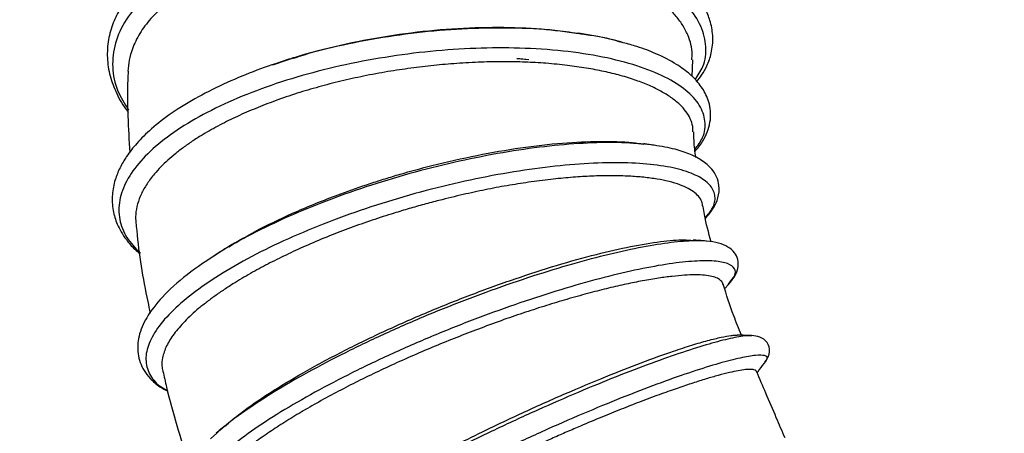
# Model space of a CAD drawing. Units: millimetres. Extents: x 75 to 6225, y 75 to 4380.
# Drawn here: x 613 to 732, y 3596 to 3646 of the extents above; entities that cross this region are included whole.
import ezdxf

# ---------------------------------------------------------------- set-up
doc = ezdxf.new("R2010")
doc.units = ezdxf.units.MM
doc.header["$LTSCALE"] = 15
doc.header["$PDSIZE"] = -1
doc.layers.add('WYMIAR', color=8, linetype='Continuous')
doc.styles.add('SLDTEXTSTYLE0', font='TXT', dxfattribs={"width": 0.605})
doc.dimstyles.new('SLDDIMSTYLE2', dxfattribs={"dimtxt": 46.229736, "dimasz": 49.53, "dimexe": 0, "dimexo": 0.0625, "dimgap": 11.557434, "dimtad": 1, "dimdec": 0, "dimrnd": 1e-09, "dimzin": 12, "dimdsep": 46, "dimtxsty": 'SLDTEXTSTYLE0', "dimsah": 1, "dimcen": 0.09, "dimadec": 0, "dimazin": 3, "dimtfac": 1, "dimtdec": 0, "dimtofl": 0, "dimtmove": 0, "dimatfit": 3, "dimfxl": 1, "dimfrac": 2, "dimtolj": 1, "dimtzin": 12, "dimarcsym": 0})

# ---------------------------------------------------------------- blocks, each defined once
blk = doc.blocks.new('_D_6')
at = {"layer": 'Defpoints', "color": 0}
for p in [(566.68, 4068.02), (253.4, 2721.67), (936.4, 2721.67)]:
    blk.add_point(p, dxfattribs=at)
at = {"layer": 'WYMIAR', "color": 0, "lineweight": -2}
for p, q in [((566.61, 4068.02), (253.4, 4068.02)), ((253.4, 4018.49), (253.4, 2771.2)), ((936.34, 2721.67), (253.4, 2721.67))]:
    blk.add_line(p, q, dxfattribs=at)
at = {"layer": 'WYMIAR', "color": 0}
for points in [[(261.66, 4018.49), (245.15, 4018.49), (253.4, 4068.02)], [(245.15, 2771.2), (261.66, 2771.2), (253.4, 2721.67)]]:
    blk.add_solid(points, dxfattribs=at)
at = {"layer": 'WYMIAR', "color": 0, "insert": (195.62, 3394.85), "char_height": 46.23, "attachment_point": 2, "rotation": 90, "style": 'SLDTEXTSTYLE0'}
blk.add_mtext('\\A1;1346', dxfattribs=at)

msp = doc.modelspace()

# ---------------------------------------------------------------- linework, layer by layer
at = {"lineweight": 25}
for p, q in [((645.102, 3640.752), (643.316, 3640.151)), ((672.79, 3640.983), (674.248, 3640.826)), ((672.802, 3640.924), (674.248, 3640.826)), ((693.925, 3638.776), (694.028, 3640.792)), ((689.321, 3630.477), (689.054, 3630.529)), ((695.672, 3618.931), (695.602, 3618.944)), ((636.953, 3617.571), (635.457, 3616.582)), ((697.867, 3613.219), (698.328, 3613.711)), ((698.298, 3613.703), (698.454, 3613.92)), ((701.156, 3607.511), (701.014, 3607.513)), ((702.715, 3604.398), (702.757, 3604.457)), ((636.636, 3595.798), (635.866, 3595.106))]:
    msp.add_line(p, q, dxfattribs=at)
for points, knots in [([(649.949, 3659.239), (648.413, 3659.004), (644.98, 3658.481), (640.189, 3657.176), (635.886, 3655.582), (632.629, 3653.95), (630.23, 3652.43), (628.258, 3650.89), (626.455, 3649.114), (625.04, 3647.198), (624.049, 3645.186), (623.481, 3643.172), (623.343, 3641.006), (623.67, 3638.829), (624.514, 3636.67), (625.313, 3635.203), (625.952, 3634.469), (625.986, 3634.43)], [0, 0, 0, 0, 0.0802147, 0.1792045, 0.2720921, 0.3493515, 0.4109066, 0.4667889, 0.5310018, 0.6047672, 0.6613062, 0.7238915, 0.7906279, 0.857478, 0.9242444, 0.9959971, 1, 1, 1, 1]), ([(694.511, 3638.183), (694.71, 3638.427), (695.188, 3639.013), (695.801, 3640.15), (696.336, 3641.671), (696.509, 3643.463), (696.233, 3645.227), (695.655, 3646.749), (694.742, 3648.338), (693.247, 3650.155), (690.784, 3652.252), (687.447, 3654.306), (683.275, 3656.155), (678.735, 3657.662), (675.434, 3658.355), (673.889, 3658.679)], [0, 0, 0, 0, 0.0343535, 0.0824653, 0.1435328, 0.2178053, 0.287542, 0.3455852, 0.3973951, 0.4837452, 0.5810288, 0.6884838, 0.7973244, 0.9051027, 1, 1, 1, 1]), ([(694.304, 3638.392), (694.65, 3638.911), (695.491, 3640.172), (695.726, 3642.359), (695.146, 3644.827), (693.548, 3647.28), (691.048, 3649.63), (687.703, 3651.805), (683.582, 3653.724), (678.812, 3655.326), (673.53, 3656.567), (667.867, 3657.391), (661.982, 3657.768), (656.04, 3657.694), (650.197, 3657.157), (644.624, 3656.158), (639.463, 3654.737), (634.851, 3652.926), (630.937, 3650.76), (627.81, 3648.308), (625.547, 3645.635), (624.231, 3642.803), (623.92, 3639.897), (624.433, 3637.17), (625.503, 3635.486), (625.978, 3634.738)], [0, 0, 0, 0, 0.0310583, 0.0754235, 0.1197766, 0.1641263, 0.2084802, 0.2528316, 0.2971886, 0.3415588, 0.3859391, 0.4303318, 0.4747443, 0.5191774, 0.5636259, 0.6080952, 0.6525888, 0.6970953, 0.7416188, 0.7861615, 0.8307114, 0.8752688, 0.9198354, 0.9644033, 1, 1, 1, 1]), ([(693.901, 3640.799), (693.924, 3641.02), (693.988, 3641.621), (693.833, 3642.619), (693.449, 3643.807), (692.809, 3644.993), (691.934, 3646.161), (690.861, 3647.274), (689.547, 3648.378), (688.018, 3649.437), (686.286, 3650.444), (684.415, 3651.37), (682.328, 3652.252), (680.074, 3653.057), (677.671, 3653.773), (675.195, 3654.382), (672.55, 3654.907), (669.822, 3655.323), (667.034, 3655.63), (664.276, 3655.825), (661.426, 3655.919), (658.552, 3655.9), (655.677, 3655.763), (652.886, 3655.516), (650.078, 3655.152), (647.351, 3654.675), (644.725, 3654.089), (642.275, 3653.42), (639.889, 3652.638), (637.636, 3651.757), (635.535, 3650.787), (633.641, 3649.759), (631.888, 3648.632), (630.507, 3647.565), (629.439, 3646.585), (628.641, 3645.743), (627.934, 3644.871), (627.116, 3643.665), (626.448, 3642.284), (626.004, 3640.753), (625.933, 3639.847), (625.898, 3639.401)], [0, 0, 0, 0, 0.0152764, 0.0414492, 0.0676224, 0.0956933, 0.1217571, 0.1478208, 0.1738842, 0.2018253, 0.2279589, 0.2540925, 0.2802261, 0.3082237, 0.334479, 0.3607345, 0.38699, 0.4151872, 0.4411293, 0.467071, 0.4930122, 0.5207799, 0.5470494, 0.573319, 0.5995886, 0.6277965, 0.6538116, 0.6798264, 0.705841, 0.7336898, 0.7600413, 0.7863928, 0.8127444, 0.8409889, 0.8585623, 0.8761356, 0.8939294, 0.9120173, 0.9484172, 0.9746307, 1, 1, 1, 1]), ([(680.885, 3643.824), (679.948, 3643.977), (677.454, 3644.385), (672.921, 3644.631), (667.559, 3644.614), (662.109, 3644.236), (656.605, 3643.519), (651.217, 3642.453), (647.334, 3641.515), (645.416, 3640.859), (645.102, 3640.752)], [0, 0, 0, 0, 0.0928486, 0.2472571, 0.3920749, 0.5369194, 0.681802, 0.8267362, 0.9716839, 1, 1, 1, 1]), ([(645.916, 3640.98), (646.66, 3641.226), (649.081, 3642.025), (653.634, 3643.049), (659.29, 3644.018), (665.035, 3644.591), (670.575, 3644.759), (675.759, 3644.583), (678.758, 3644.166), (680.203, 3643.965)], [0, 0, 0, 0, 0.0692364, 0.225085, 0.3855402, 0.5401521, 0.6991438, 0.8551113, 1, 1, 1, 1]), ([(680.939, 3643.869), (680.783, 3643.894), (680.542, 3643.932), (680.293, 3643.972), (680.205, 3643.986)], [0, 0, 0, 0, 0.64817628, 1, 1, 1, 1]), ([(685.459, 3642.865), (684.608, 3643.114), (683.236, 3643.516), (681.533, 3643.739), (680.885, 3643.824)], [0, 0, 0, 0, 0.6194736, 1, 1, 1, 1]), ([(685.619, 3642.847), (685.229, 3642.963), (683.81, 3643.382), (682.146, 3643.665), (680.939, 3643.869)], [0, 0, 0, 0, 0.2753344, 1, 1, 1, 1]), ([(694.259, 3629.971), (694.612, 3630.449), (695.448, 3631.582), (695.624, 3633.399), (694.972, 3635.33), (693.337, 3637.137), (690.778, 3638.748), (687.377, 3640.109), (683.237, 3641.176), (678.453, 3641.898), (673.273, 3642.24), (667.879, 3642.22), (662.412, 3641.853), (656.891, 3641.135), (651.451, 3640.091), (646.217, 3638.74), (641.326, 3637.103), (636.894, 3635.224), (633.015, 3633.147), (629.793, 3630.916), (627.319, 3628.584), (625.631, 3626.208), (624.764, 3623.839), (624.787, 3621.54), (625.588, 3619.379), (626.793, 3618.094), (627.379, 3617.469)], [0, 0, 0, 0, 0.032047, 0.075921, 0.1197938, 0.1636572, 0.2075202, 0.2513903, 0.2952626, 0.3391427, 0.3830383, 0.4242098, 0.465393, 0.5065929, 0.5478147, 0.5890489, 0.6303008, 0.6715723, 0.7128588, 0.7541557, 0.7954642, 0.8367864, 0.8781101, 0.9194378, 0.9607701, 1, 1, 1, 1]), ([(694.287, 3629.786), (694.359, 3629.858), (694.832, 3630.322), (695.596, 3631.544), (696.295, 3633.409), (696.121, 3635.311), (695.638, 3636.554), (695.187, 3637.35), (694.567, 3638.176), (693.598, 3639.154), (691.992, 3640.337), (689.826, 3641.446), (687.624, 3642.31), (686.185, 3642.696), (685.619, 3642.847)], [0, 0, 0, 0, 0.01530261, 0.1000115, 0.24897063, 0.3788588, 0.43574932, 0.48706719, 0.54014262, 0.61630446, 0.71678162, 0.84134521, 0.93769911, 1, 1, 1, 1]), ([(645.066, 3640.771), (643.847, 3640.368), (641.319, 3639.532), (637.73, 3638.028), (634.261, 3636.302), (631.206, 3634.437), (628.758, 3632.551), (626.978, 3630.792), (625.755, 3629.225), (624.902, 3627.768), (624.281, 3626.233), (623.938, 3624.493), (624.034, 3622.668), (624.491, 3621.184), (625.071, 3620.029), (625.756, 3619.018), (626.502, 3618.116), (627.163, 3617.576), (627.392, 3617.388)], [0, 0, 0, 0, 0.0727753, 0.1508067, 0.2340556, 0.321915, 0.4039849, 0.4762443, 0.5386817, 0.5912967, 0.6453096, 0.7097491, 0.7802234, 0.8430688, 0.8801679, 0.9204245, 0.9724077, 1, 1, 1, 1]), ([(645.899, 3641.031), (645.778, 3640.993), (645.503, 3640.907), (645.223, 3640.82), (645.066, 3640.771)], [0, 0, 0, 0, 0.4401099, 1, 1, 1, 1]), ([(694.044, 3632.093), (694.043, 3632.316), (694.04, 3632.851), (693.753, 3633.675), (693.235, 3634.556), (692.459, 3635.421), (691.449, 3636.238), (690.215, 3637.001), (688.813, 3637.688), (687.18, 3638.328), (685.349, 3638.898), (683.333, 3639.392), (681.198, 3639.797), (678.865, 3640.13), (676.396, 3640.373), (673.811, 3640.518), (671.194, 3640.565), (668.437, 3640.513), (665.629, 3640.361), (662.793, 3640.112), (660.019, 3639.784), (657.183, 3639.36), (654.359, 3638.838), (651.571, 3638.22), (648.898, 3637.528), (646.243, 3636.738), (643.7, 3635.874), (641.288, 3634.942), (639.071, 3633.975), (636.951, 3632.93), (635.206, 3631.949), (633.789, 3631.056), (632.682, 3630.291), (631.651, 3629.505), (630.383, 3628.428), (629.185, 3627.202), (628.162, 3625.836), (627.48, 3624.621), (627.021, 3623.383), (626.793, 3622.218), (626.835, 3621.477), (626.853, 3621.15)], [0, 0, 0, 0, 0.0189234, 0.0451727, 0.0714223, 0.0976719, 0.1258618, 0.1518193, 0.1777767, 0.2037339, 0.2315328, 0.2577385, 0.2839443, 0.3101503, 0.3382446, 0.3644304, 0.3906162, 0.4168021, 0.444919, 0.470869, 0.4968186, 0.5227687, 0.5505337, 0.5767957, 0.6030576, 0.6293193, 0.6575185, 0.6835578, 0.709597, 0.7356362, 0.7635079, 0.7810813, 0.7986547, 0.8164453, 0.8345287, 0.8709206, 0.897155, 0.9233893, 0.9496233, 0.9777575, 1, 1, 1, 1]), ([(625.927, 3639.4), (625.911, 3639.059), (625.761, 3635.836), (625.946, 3632.548), (626.111, 3629.609)], [0, 0, 0, 0, 0.1058434, 1, 1, 1, 1]), ([(694.401, 3629.021), (694.346, 3629.357), (694.173, 3630.406), (694.156, 3631.413), (694.144, 3632.098)], [0, 0, 0, 0, 0.31939279, 1, 1, 1, 1]), ([(689.054, 3630.529), (687.905, 3630.637), (685.606, 3630.853), (681.412, 3630.791), (676.793, 3630.434), (671.793, 3629.745), (666.56, 3628.752), (661.216, 3627.473), (655.886, 3625.927), (650.712, 3624.147), (645.789, 3622.18), (641.316, 3620.064), (638.351, 3618.504), (637.09, 3617.662), (636.953, 3617.571)], [0, 0, 0, 0, 0.0898091, 0.1796455, 0.2694929, 0.359365, 0.4492701, 0.5391922, 0.6291335, 0.7190987, 0.8090884, 0.8990822, 0.9890868, 1, 1, 1, 1]), ([(638.052, 3618.248), (639.246, 3618.956), (641.75, 3620.442), (646.352, 3622.601), (650.911, 3624.435), (654.514, 3625.691), (656.907, 3626.456), (659.384, 3627.201), (663.097, 3628.209), (668.012, 3629.318), (673.335, 3630.236), (678.337, 3630.806), (682.87, 3630.997), (686.172, 3630.931), (687.676, 3630.68), (688.12, 3630.606)], [0, 0, 0, 0, 0.0879403, 0.1844397, 0.2837745, 0.3475064, 0.3796349, 0.4112625, 0.4783033, 0.5738935, 0.668809, 0.7664776, 0.861435, 0.9590888, 1, 1, 1, 1]), ([(689.346, 3630.49), (689.091, 3630.525), (688.687, 3630.581), (688.278, 3630.638), (688.128, 3630.658)], [0, 0, 0, 0, 0.6323891, 1, 1, 1, 1]), ([(695.547, 3621.665), (695.898, 3622.084), (696.58, 3622.896), (697.145, 3624.234), (697.276, 3625.487), (696.94, 3626.698), (696.249, 3627.765), (695.22, 3628.64), (693.723, 3629.423), (691.87, 3630.064), (690.221, 3630.342), (689.346, 3630.49)], [0, 0, 0, 0, 0.1098285, 0.2127997, 0.3380036, 0.4276019, 0.5161467, 0.6414605, 0.745183, 0.8647618, 1, 1, 1, 1]), ([(695.529, 3621.735), (695.846, 3622.117), (696.597, 3623.02), (696.815, 3624.332), (696.294, 3625.621), (694.916, 3626.705), (692.761, 3627.554), (689.854, 3628.128), (686.27, 3628.4), (682.113, 3628.364), (677.478, 3628.01), (672.469, 3627.329), (667.219, 3626.339), (661.854, 3625.062), (656.501, 3623.515), (651.296, 3621.732), (646.359, 3619.76), (641.807, 3617.64), (637.766, 3615.417), (634.322, 3613.148), (631.549, 3610.883), (629.532, 3608.677), (628.326, 3606.583), (627.922, 3604.64), (628.399, 3602.914), (629.329, 3601.668), (630.359, 3601.107), (630.667, 3600.94)], [0, 0, 0, 0, 0.0301786, 0.0714929, 0.1128018, 0.1541113, 0.1954172, 0.2367229, 0.2780344, 0.3193563, 0.3606828, 0.4020222, 0.4433802, 0.484751, 0.5261373, 0.5675429, 0.6089691, 0.6504076, 0.6918625, 0.7333365, 0.7748199, 0.8163121, 0.8578138, 0.8993234, 0.9408312, 0.9823387, 1, 1, 1, 1]), ([(695.229, 3623.09), (695.199, 3623.287), (695.133, 3623.725), (694.738, 3624.33), (694.109, 3624.906), (693.261, 3625.404), (692.171, 3625.843), (690.863, 3626.201), (689.351, 3626.48), (687.7, 3626.676), (685.834, 3626.795), (683.794, 3626.826), (681.593, 3626.765), (679.303, 3626.618), (676.838, 3626.378), (674.272, 3626.048), (671.628, 3625.627), (668.991, 3625.131), (666.248, 3624.539), (663.779, 3623.937), (661.609, 3623.36), (659.801, 3622.849), (657.704, 3622.219), (655.334, 3621.454), (652.727, 3620.536), (650.13, 3619.54), (647.623, 3618.491), (645.227, 3617.4), (643.005, 3616.302), (640.867, 3615.157), (639.095, 3614.117), (637.646, 3613.194), (636.506, 3612.415), (635.438, 3611.628), (634.112, 3610.567), (632.976, 3609.517), (632.043, 3608.498), (631.449, 3607.756), (630.949, 3607.02), (630.411, 3606.047), (630.058, 3605.002), (629.949, 3603.996), (630.053, 3603.48), (630.096, 3603.262)], [0, 0, 0, 0, 0.0228207, 0.0506776, 0.0769502, 0.1032228, 0.1294953, 0.1577209, 0.1836594, 0.2095978, 0.2355361, 0.2633096, 0.2895059, 0.3157024, 0.341899, 0.3700077, 0.3960242, 0.4220407, 0.4480569, 0.4759644, 0.493306, 0.5106477, 0.5281972, 0.5541798, 0.5801625, 0.6061451, 0.634001, 0.6600223, 0.6860435, 0.7120645, 0.7399151, 0.7574968, 0.7750785, 0.7928759, 0.8109634, 0.8473613, 0.8649236, 0.8824859, 0.9002689, 0.9183467, 0.954727, 0.9808918, 1, 1, 1, 1]), ([(696.244, 3618.844), (695.931, 3619.945), (695.525, 3621.375), (695.331, 3622.777), (695.287, 3623.099)], [0, 0, 0, 0, 0.77009963, 1, 1, 1, 1]), ([(626.866, 3621.151), (626.894, 3620.835), (627.182, 3617.67), (627.75, 3614.023), (628.486, 3610.723), (628.589, 3610.264)], [0, 0, 0, 0, 0.08698629, 0.87307067, 1, 1, 1, 1]), ([(695.602, 3618.944), (694.86, 3618.961), (693.376, 3618.995), (690.265, 3618.636), (686.589, 3617.966), (682.389, 3616.977), (677.781, 3615.69), (672.866, 3614.118), (667.774, 3612.303), (662.625, 3610.282), (657.546, 3608.096), (652.663, 3605.793), (648.092, 3603.428), (643.927, 3601.049), (640.348, 3598.725), (637.889, 3596.954), (636.889, 3596.031), (636.636, 3595.798)], [0, 0, 0, 0, 0.06966849, 0.13934332, 0.20903154, 0.27873963, 0.34845306, 0.41818072, 0.48792756, 0.55768281, 0.6274459, 0.69722096, 0.76700745, 0.83679236, 0.90657973, 0.97637531, 1, 1, 1, 1]), ([(638.042, 3618.264), (637.895, 3618.174), (637.522, 3617.944), (637.145, 3617.712), (636.917, 3617.571)], [0, 0, 0, 0, 0.39480816, 1, 1, 1, 1]), ([(637.543, 3596.589), (638.163, 3597.121), (639.655, 3598.403), (642.869, 3600.601), (646.979, 3603.092), (651.62, 3605.584), (656.688, 3608.052), (661.943, 3610.373), (667.322, 3612.521), (672.592, 3614.424), (677.709, 3616.07), (682.412, 3617.372), (686.646, 3618.341), (690.183, 3618.923), (692.725, 3619.15), (693.701, 3619.048), (694.047, 3619.011)], [0, 0, 0, 0, 0.0538433, 0.1296538, 0.2042285, 0.2809605, 0.3555412, 0.4323259, 0.5063117, 0.5823871, 0.6571162, 0.7340637, 0.808044, 0.884124, 0.9588575, 1, 1, 1, 1]), ([(695.687, 3618.938), (695.372, 3618.962), (694.829, 3619.004), (694.282, 3619.047), (694.051, 3619.065)], [0, 0, 0, 0, 0.5789978, 1, 1, 1, 1]), ([(698.328, 3613.711), (698.578, 3614.005), (699.107, 3614.627), (699.531, 3615.665), (699.532, 3616.688), (699.086, 3617.583), (698.296, 3618.265), (697.16, 3618.754), (696.184, 3618.875), (695.687, 3618.938)], [0, 0, 0, 0, 0.13178894, 0.27837117, 0.43961329, 0.56973627, 0.7069838, 0.85060257, 1, 1, 1, 1]), ([(636.917, 3617.571), (635.56, 3616.673), (632.818, 3614.859), (629.957, 3612.23), (628.091, 3609.816), (627.122, 3607.521), (626.988, 3605.293), (627.598, 3603.599), (628.609, 3602.31), (629.541, 3601.463), (630.369, 3601.019), (630.695, 3600.844)], [0, 0, 0, 0, 0.147152, 0.2971584, 0.4388304, 0.5643441, 0.6814507, 0.8032669, 0.8699508, 0.9487434, 1, 1, 1, 1]), ([(698.454, 3613.92), (698.683, 3614.2), (699.229, 3614.866), (699.152, 3615.653), (698.342, 3616.27), (696.707, 3616.577), (694.339, 3616.574), (691.276, 3616.242), (687.589, 3615.575), (683.387, 3614.592), (678.769, 3613.308), (673.838, 3611.738), (668.726, 3609.92), (663.554, 3607.896), (658.447, 3605.704), (653.536, 3603.393), (648.931, 3601.018), (644.746, 3598.63), (641.097, 3596.285), (638.058, 3594.035), (635.697, 3591.926), (634.096, 3590.014), (633.282, 3588.335), (633.278, 3586.929), (634.026, 3585.804), (635.189, 3585.331), (635.765, 3585.097)], [0, 0, 0, 0, 0.0304369, 0.0725508, 0.1146614, 0.1567742, 0.1988888, 0.2410039, 0.2831254, 0.3252587, 0.3673965, 0.4095455, 0.4517101, 0.4938849, 0.5360705, 0.5782705, 0.6204849, 0.6627065, 0.704938, 0.7471828, 0.7894306, 0.8316833, 0.8739423, 0.9162036, 0.958462, 1, 1, 1, 1]), ([(697.637, 3613.712), (697.638, 3613.721), (697.648, 3613.891), (697.45, 3614.146), (697.022, 3614.464), (696.358, 3614.688), (695.463, 3614.831), (694.349, 3614.879), (693.032, 3614.832), (691.567, 3614.7), (689.889, 3614.479), (688.033, 3614.167), (686.012, 3613.763), (683.893, 3613.28), (681.598, 3612.698), (679.19, 3612.03), (676.688, 3611.281), (674.173, 3610.476), (671.542, 3609.58), (668.879, 3608.616), (666.205, 3607.594), (663.603, 3606.55), (660.959, 3605.439), (658.344, 3604.286), (655.779, 3603.095), (653.339, 3601.901), (650.935, 3600.66), (648.652, 3599.412), (646.508, 3598.169), (644.556, 3596.971), (642.711, 3595.762), (641.215, 3594.704), (640.02, 3593.793), (639.099, 3593.043), (638.257, 3592.304), (637.243, 3591.334), (636.326, 3590.305), (635.603, 3589.254), (635.183, 3588.388), (634.972, 3587.568), (635.012, 3586.832), (635.167, 3586.316), (635.373, 3586.084), (635.416, 3586.035)], [0, 0, 0, 0, 0.0015305, 0.0288105, 0.0545315, 0.0802528, 0.1059741, 0.133603, 0.1589975, 0.1843918, 0.2097859, 0.2369811, 0.2626223, 0.2882635, 0.313905, 0.3413972, 0.3670001, 0.392603, 0.4182058, 0.4456894, 0.4711121, 0.4965344, 0.5219572, 0.5491586, 0.5748842, 0.6006097, 0.626335, 0.6539562, 0.6794746, 0.7049929, 0.7305111, 0.7578268, 0.7750357, 0.7922447, 0.8096672, 0.8273777, 0.8630201, 0.888658, 0.9142958, 0.9399333, 0.967427, 0.9931296, 1, 1, 1, 1]), ([(699.911, 3607.587), (699.583, 3608.372), (698.733, 3610.409), (698.091, 3612.467), (697.696, 3613.731)], [0, 0, 0, 0, 0.3855737, 1, 1, 1, 1]), ([(701.014, 3607.513), (700.834, 3607.525), (700.319, 3607.559), (698.636, 3607.24), (696.095, 3606.588), (692.867, 3605.577), (689.086, 3604.248), (684.843, 3602.627), (680.24, 3600.743), (675.385, 3598.628), (670.405, 3596.336), (665.418, 3593.912), (660.55, 3591.407), (655.92, 3588.877), (651.637, 3586.378), (647.803, 3583.959), (644.555, 3581.69), (642.081, 3579.762), (641.035, 3578.716), (640.595, 3578.275)], [0, 0, 0, 0, 0.03316145, 0.09460007, 0.15604065, 0.21748509, 0.27893862, 0.34040125, 0.40186427, 0.46333282, 0.52481328, 0.58629189, 0.64777379, 0.70926301, 0.77075361, 0.83224113, 0.89372962, 0.95522304, 1, 1, 1, 1]), ([(641.601, 3579.298), (642.129, 3579.816), (643.295, 3580.965), (646.068, 3583.079), (649.61, 3585.495), (653.82, 3588.079), (657.949, 3590.428), (661.237, 3592.198), (663.435, 3593.346), (665.717, 3594.513), (669.154, 3596.216), (673.743, 3598.38), (678.765, 3600.623), (683.523, 3602.617), (687.924, 3604.338), (691.35, 3605.571), (693.583, 3606.298), (694.903, 3606.694), (696.148, 3607.043), (697.477, 3607.368), (698.49, 3607.545), (699.072, 3607.603), (699.272, 3607.599), (699.357, 3607.598)], [0, 0, 0, 0, 0.0539792, 0.1194698, 0.1868197, 0.2529806, 0.3210846, 0.3647893, 0.3868218, 0.4085108, 0.454486, 0.5200126, 0.5851857, 0.6522495, 0.7174489, 0.7845007, 0.8283336, 0.8504274, 0.8721837, 0.9182727, 0.9620092, 0.9840582, 1, 1, 1, 1]), ([(701.108, 3607.556), (700.765, 3607.565), (700.182, 3607.58), (699.597, 3607.596), (699.357, 3607.602)], [0, 0, 0, 0, 0.58875636, 1, 1, 1, 1]), ([(702.811, 3604.434), (703.023, 3604.813), (703.443, 3605.568), (703.074, 3606.79), (702.157, 3607.451), (701.451, 3607.521), (701.108, 3607.556)], [0, 0, 0, 0, 0.2605607, 0.5181916, 0.7655131, 1, 1, 1, 1]), ([(702.757, 3604.457), (702.849, 3604.568), (703.14, 3604.918), (702.786, 3605.18), (701.713, 3605.22), (699.84, 3604.9), (697.277, 3604.243), (694.058, 3603.242), (690.27, 3601.915), (686.018, 3600.296), (681.399, 3598.41), (676.524, 3596.291), (671.52, 3593.992), (666.506, 3591.56), (661.608, 3589.045), (656.946, 3586.504), (652.628, 3583.991), (648.766, 3581.56), (645.464, 3579.269), (642.788, 3577.161), (640.804, 3575.279), (639.589, 3573.675), (639.136, 3572.364), (639.53, 3571.403), (640.24, 3570.867), (641.043, 3570.763), (641.189, 3570.744)], [0, 0, 0, 0, 0.0202815, 0.064322, 0.1083628, 0.1524088, 0.1964545, 0.2405019, 0.2845556, 0.3286165, 0.3726792, 0.4167479, 0.4608279, 0.5049098, 0.5489978, 0.5930949, 0.6371972, 0.6813014, 0.7254104, 0.769527, 0.8136412, 0.8577573, 0.9018787, 0.9459973, 0.9901137, 1, 1, 1, 1]), ([(701.775, 3603.07), (701.877, 3603.204), (702.223, 3603.66), (702.568, 3604.113), (702.811, 3604.434)], [0, 0, 0, 0, 0.2936701, 1, 1, 1, 1]), ([(630.126, 3603.268), (630.264, 3602.625), (631.067, 3598.867), (632.257, 3595.172), (633.244, 3592.11)], [0, 0, 0, 0, 0.1712347, 1, 1, 1, 1]), ([(701.684, 3603.209), (701.68, 3603.241), (701.667, 3603.35), (701.415, 3603.448), (700.926, 3603.496), (700.197, 3603.439), (699.28, 3603.288), (698.135, 3603.032), (696.791, 3602.675), (695.264, 3602.222), (693.611, 3601.695), (691.762, 3601.07), (689.756, 3600.354), (687.607, 3599.549), (685.386, 3598.681), (683.01, 3597.716), (680.816, 3596.796), (678.849, 3595.947), (677.19, 3595.216), (675.235, 3594.335), (672.981, 3593.292), (670.444, 3592.082), (667.854, 3590.813), (665.282, 3589.515), (662.75, 3588.199), (660.333, 3586.9), (657.94, 3585.566), (655.659, 3584.242), (653.506, 3582.94), (651.538, 3581.698), (649.663, 3580.462), (648.128, 3579.395), (646.89, 3578.487), (645.928, 3577.747), (645.04, 3577.025), (643.956, 3576.085), (642.949, 3575.102), (642.115, 3574.12), (641.585, 3573.327), (641.268, 3572.6), (641.165, 3571.985), (641.277, 3571.655), (641.326, 3571.51)], [0, 0, 0, 0, 0.0111281, 0.0372875, 0.0652829, 0.0917213, 0.1181598, 0.1445981, 0.1729915, 0.1991657, 0.2253398, 0.2515138, 0.2795353, 0.3060028, 0.3324706, 0.3589385, 0.3873382, 0.4048531, 0.4223679, 0.4401017, 0.4663864, 0.4926707, 0.5189546, 0.5471032, 0.5735976, 0.6000922, 0.6265867, 0.6550416, 0.681249, 0.7074563, 0.7336634, 0.7617174, 0.7794013, 0.7970852, 0.8149866, 0.8331808, 0.8697942, 0.8962655, 0.9227369, 0.9492081, 0.9776181, 1, 1, 1, 1]), ([(705.14, 3595.218), (704.79, 3596.03), (704.02, 3597.822), (702.873, 3600.496), (702.084, 3602.345), (701.711, 3603.22)], [0, 0, 0, 0, 0.30388669, 0.67055394, 1, 1, 1, 1]), ([(637.519, 3596.616), (637.442, 3596.549), (637.12, 3596.269), (636.796, 3595.988), (636.551, 3595.775)], [0, 0, 0, 0, 0.24153757, 1, 1, 1, 1])]:
    msp.add_open_spline(points, degree=3, knots=knots, dxfattribs=at)

# ---------------------------------------------------------------- dimensions: what is measured, and where the dimension line sits
at = {"layer": 'WYMIAR'}
dim = msp.add_linear_dim(base=(253.404, 2721.669), p1=(566.677, 4068.023), p2=(936.403, 2721.669), angle=90, dimstyle='SLDDIMSTYLE2', dxfattribs=at)
dim.commit()
dim.dimension.update_dxf_attribs({"geometry": '_D_6', "text_midpoint": (253.404, 3394.846), "dimtype": 160})

doc.saveas('drawing.dxf')
